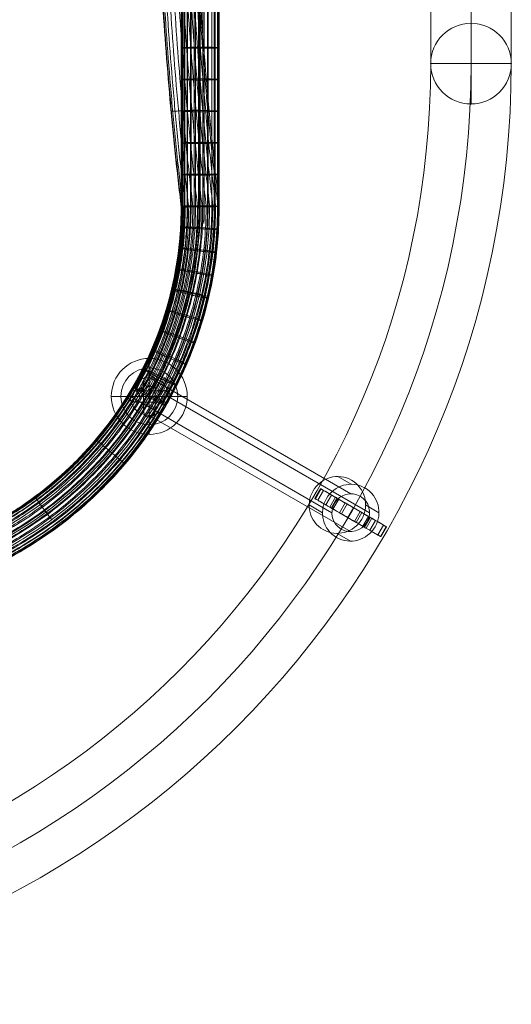
# Model space of a CAD drawing. Units: millimetres. Extents: x 0 to 15000, y -2473 to 10000.
# Drawn here: x 6956 to 7214, y -546 to -28 of the extents above; entities that cross this region are included whole.
import ezdxf

# ---------------------------------------------------------------- set-up
doc = ezdxf.new("R2010")
doc.units = ezdxf.units.MM
doc.header["$MEASUREMENT"] = 0
for name, color, linetype, lineweight in [('Level 61', 7, 'Continuous', 0), ('ropes2 - Level 25', 7, 'Continuous', 0), ('ropes2 - Level 26', 7, 'Continuous', 0), ('ropes2 - Level 27', 7, 'Continuous', 0)]:
    doc.layers.add(name, color=color, linetype=linetype, lineweight=lineweight)

# ---------------------------------------------------------------- blocks, each defined once
blk = doc.blocks.new('From Smart Solid_136')
at = {"layer": 'ropes2 - Level 27', "color": 12}
for points, weights in [([(91.45, -211.24), (158.2, -172.7), (225.04, -134.11), (320.08, -79.24), (320.08, 30.5), (320.08, 105.56), (320.08, 180.61), (320.08, 236.86), (348.21, 285.57)], [0.753086419753, 0.753086419753, 0.753086419753, 0.652191970751, 0.753086419753, 0.753086419753, 0.753086419753, 0.727425622267, 0.753086419753]), ([(91.45, -211.24), (158.2, -172.7), (225.04, -134.11), (320.08, -79.24), (320.08, 30.5), (320.08, 105.56), (320.08, 180.61), (320.08, 236.86), (348.21, 285.57)], [0.753086419753, 0.753086419753, 0.753086419753, 0.652191970751, 0.753086419753, 0.753086419753, 0.753086419753, 0.727425622267, 0.753086419753]), ([(91.76, -211.79), (158.52, -173.25), (225.36, -134.66), (320.71, -79.61), (320.71, 30.5), (320.71, 105.56), (320.71, 180.61), (320.71, 236.69), (348.75, 285.26)], [0.777777777778, 0.777777777778, 0.777777777778, 0.673575314055, 0.777777777778, 0.777777777778, 0.777777777778, 0.751275642669, 0.777777777778]), ([(91.76, -211.79), (158.52, -173.25), (225.36, -134.66), (320.71, -79.61), (320.71, 30.5), (320.71, 105.56), (320.71, 180.61), (320.71, 236.69), (348.75, 285.26)], [0.777777777778, 0.777777777778, 0.777777777778, 0.673575314055, 0.777777777778, 0.777777777778, 0.777777777778, 0.751275642669, 0.777777777778]), ([(92.33, -212.79), (159.09, -174.25), (225.93, -135.66), (321.87, -80.27), (321.87, 30.5), (321.87, 105.56), (321.87, 180.61), (321.87, 236.38), (349.75, 284.68)], [0.827160493827, 0.827160493827, 0.827160493827, 0.716342000661, 0.827160493827, 0.827160493827, 0.827160493827, 0.798975683474, 0.827160493827]), ([(92.33, -212.79), (159.09, -174.25), (225.93, -135.66), (321.87, -80.27), (321.87, 30.5), (321.87, 105.56), (321.87, 180.61), (321.87, 236.38), (349.75, 284.68)], [0.827160493827, 0.827160493827, 0.827160493827, 0.716342000661, 0.827160493827, 0.827160493827, 0.827160493827, 0.798975683474, 0.827160493827]), ([(93.06, -214.09), (159.84, -175.54), (226.68, -136.95), (323.36, -81.13), (323.36, 30.5), (323.36, 105.56), (323.36, 180.61), (323.36, 235.98), (351.04, 283.94)], [0.901234567901, 0.901234567901, 0.901234567901, 0.780492030571, 0.901234567901, 0.901234567901, 0.901234567901, 0.87052574468, 0.901234567901]), ([(93.06, -214.09), (159.84, -175.54), (226.68, -136.95), (323.36, -81.13), (323.36, 30.5), (323.36, 105.56), (323.36, 180.61), (323.36, 235.98), (351.04, 283.94)], [0.901234567901, 0.901234567901, 0.901234567901, 0.780492030571, 0.901234567901, 0.901234567901, 0.901234567901, 0.87052574468, 0.901234567901]), ([(93.87, -215.53), (160.66, -176.96), (227.5, -138.37), (325, -82.08), (325, 30.5), (325, 105.56), (325, 180.61), (325, 235.54), (352.46, 283.11)], [1, 1, 1, 0.866025403784, 1, 1, 1, 0.965925826289, 1]), ([(93.87, -215.53), (160.66, -176.96), (227.5, -138.37), (325, -82.08), (325, 30.5), (325, 105.56), (325, 180.61), (325, 235.54), (352.46, 283.11)], [1, 1, 1, 0.866025403784, 1, 1, 1, 0.965925826289, 1]), ([(94.77, -217.14), (161.58, -178.56), (228.42, -139.97), (326.85, -83.15), (326.85, 30.5), (326.85, 105.56), (326.85, 180.61), (326.85, 235.05), (354.07, 282.19)], [0.901234567901, 0.901234567901, 0.901234567901, 0.780492030571, 0.901234567901, 0.901234567901, 0.901234567901, 0.87052574468, 0.901234567901]), ([(94.77, -217.14), (161.58, -178.56), (228.42, -139.97), (326.85, -83.15), (326.85, 30.5), (326.85, 105.56), (326.85, 180.61), (326.85, 235.05), (354.07, 282.19)], [0.901234567901, 0.901234567901, 0.901234567901, 0.780492030571, 0.901234567901, 0.901234567901, 0.901234567901, 0.87052574468, 0.901234567901]), ([(95.84, -219.04), (162.68, -180.45), (229.52, -141.86), (329.03, -84.41), (329.03, 30.5), (329.03, 105.56), (329.03, 180.61), (329.03, 234.46), (355.95, 281.1)], [0.827160493827, 0.827160493827, 0.827160493827, 0.716342000661, 0.827160493827, 0.827160493827, 0.827160493827, 0.798975683474, 0.827160493827]), ([(95.84, -219.04), (162.68, -180.45), (229.52, -141.86), (329.03, -84.41), (329.03, 30.5), (329.03, 105.56), (329.03, 180.61), (329.03, 234.46), (355.95, 281.1)], [0.827160493827, 0.827160493827, 0.827160493827, 0.716342000661, 0.827160493827, 0.827160493827, 0.827160493827, 0.798975683474, 0.827160493827]), ([(97.02, -221.13), (163.87, -182.53), (230.71, -143.94), (331.43, -85.79), (331.43, 30.5), (331.43, 105.56), (331.43, 180.61), (331.43, 233.82), (358.03, 279.9)], [0.777777777778, 0.777777777778, 0.777777777778, 0.673575314055, 0.777777777778, 0.777777777778, 0.777777777778, 0.751275642669, 0.777777777778]), ([(97.02, -221.13), (163.87, -182.53), (230.71, -143.94), (331.43, -85.79), (331.43, 30.5), (331.43, 105.56), (331.43, 180.61), (331.43, 233.82), (358.03, 279.9)], [0.777777777778, 0.777777777778, 0.777777777778, 0.673575314055, 0.777777777778, 0.777777777778, 0.777777777778, 0.751275642669, 0.777777777778]), ([(98.21, -223.24), (165.09, -184.63), (231.93, -146.04), (333.85, -87.19), (333.85, 30.5), (333.85, 105.56), (333.85, 180.61), (333.85, 233.17), (360.13, 278.69)], [0.753086419753, 0.753086419753, 0.753086419753, 0.652191970751, 0.753086419753, 0.753086419753, 0.753086419753, 0.727425622267, 0.753086419753]), ([(98.21, -223.24), (165.09, -184.63), (231.93, -146.04), (333.85, -87.19), (333.85, 30.5), (333.85, 105.56), (333.85, 180.61), (333.85, 233.17), (360.13, 278.69)], [0.753086419753, 0.753086419753, 0.753086419753, 0.652191970751, 0.753086419753, 0.753086419753, 0.753086419753, 0.727425622267, 0.753086419753]), ([(99.3, -225.17), (166.19, -186.55), (233.03, -147.96), (336.07, -88.47), (336.07, 30.5), (336.07, 105.56), (336.07, 180.61), (336.07, 232.58), (362.05, 277.58)], [0.753086419753, 0.753086419753, 0.753086419753, 0.652191970751, 0.753086419753, 0.753086419753, 0.753086419753, 0.727425622267, 0.753086419753]), ([(99.3, -225.17), (166.19, -186.55), (233.03, -147.96), (336.07, -88.47), (336.07, 30.5), (336.07, 105.56), (336.07, 180.61), (336.07, 232.58), (362.05, 277.58)], [0.753086419753, 0.753086419753, 0.753086419753, 0.652191970751, 0.753086419753, 0.753086419753, 0.753086419753, 0.727425622267, 0.753086419753]), ([(100.18, -226.73), (167.09, -188.1), (233.93, -149.51), (337.86, -89.5), (337.86, 30.5), (337.86, 105.56), (337.86, 180.61), (337.86, 232.1), (363.6, 276.69)], [0.777777777778, 0.777777777778, 0.777777777778, 0.673575314055, 0.777777777778, 0.777777777778, 0.777777777778, 0.751275642669, 0.777777777778]), ([(100.18, -226.73), (167.09, -188.1), (233.93, -149.51), (337.86, -89.5), (337.86, 30.5), (337.86, 105.56), (337.86, 180.61), (337.86, 232.1), (363.6, 276.69)], [0.777777777778, 0.777777777778, 0.777777777778, 0.673575314055, 0.777777777778, 0.777777777778, 0.777777777778, 0.751275642669, 0.777777777778]), ([(100.79, -227.82), (167.71, -189.18), (234.55, -150.59), (339.1, -90.22), (339.1, 30.5), (339.1, 105.56), (339.1, 180.61), (339.1, 231.76), (364.68, 276.06)], [0.827160493827, 0.827160493827, 0.827160493827, 0.716342000661, 0.827160493827, 0.827160493827, 0.827160493827, 0.798975683474, 0.827160493827]), ([(100.79, -227.82), (167.71, -189.18), (234.55, -150.59), (339.1, -90.22), (339.1, 30.5), (339.1, 105.56), (339.1, 180.61), (339.1, 231.76), (364.68, 276.06)], [0.827160493827, 0.827160493827, 0.827160493827, 0.716342000661, 0.827160493827, 0.827160493827, 0.827160493827, 0.798975683474, 0.827160493827]), ([(101.13, -228.42), (168.06, -189.77), (234.9, -151.18), (339.79, -90.62), (339.79, 30.5), (339.79, 105.56), (339.79, 180.61), (339.79, 231.58), (365.28, 275.72)], [0.901234567901, 0.901234567901, 0.901234567901, 0.780492030571, 0.901234567901, 0.901234567901, 0.901234567901, 0.87052574468, 0.901234567901]), ([(101.13, -228.42), (168.06, -189.77), (234.9, -151.18), (339.79, -90.62), (339.79, 30.5), (339.79, 105.56), (339.79, 180.61), (339.79, 231.58), (365.28, 275.72)], [0.901234567901, 0.901234567901, 0.901234567901, 0.780492030571, 0.901234567901, 0.901234567901, 0.901234567901, 0.87052574468, 0.901234567901]), ([(101.23, -228.6), (168.16, -189.95), (235, -151.36), (340, -90.74), (340, 30.5), (340, 105.56), (340, 180.61), (340, 231.52), (365.46, 275.61)], [1, 1, 1, 0.866025403784, 1, 1, 1, 0.965925826289, 1])]:
    blk.add_rational_spline(points, weights, degree=2, knots=[0, 0, 0, 0.25, 0.25, 0.5, 0.5, 0.75, 0.75, 1, 1, 1], dxfattribs=at)
for points, weights in [([(340, 63.86), (340, 63.86), (325, 63.86)], [1, 0.5, 1]), ([(325, 63.86), (340, 63.86), (340, 63.86)], [1, 0.5, 1]), ([(334.56, -16.97), (334.56, -16.97), (319.95, -13.58)], [0.953687793901, 0.47684389695, 0.953687793901]), ([(319.95, -13.58), (334.56, -16.97), (334.56, -16.97)], [0.953687793901, 0.47684389695, 0.953687793901]), ([(290.38, -105.07), (290.38, -105.07), (278.92, -95.38)], [0.940455735015, 0.470227867508, 0.940455735015]), ([(278.92, -95.38), (290.38, -105.07), (290.38, -105.07)], [0.940455735015, 0.470227867508, 0.940455735015])]:
    blk.add_rational_spline(points, weights, degree=2, dxfattribs=at)
blk = doc.blocks.new('From Smart Solid_137')
at = {"layer": 'ropes2 - Level 27', "color": 12}
for points, weights in [([(320.07, 386.66), (292.79, 157.42), (320, -71.23)], [1, 0.992991695426, 1]), ([(320.27, 386.63), (292.99, 157.42), (320.21, -71.21)], [0.901234567901, 0.894918441556, 0.901234567901]), ([(320.27, 386.63), (292.99, 157.42), (320.21, -71.21)], [0.901234567901, 0.894918441556, 0.901234567901]), ([(320.96, 386.55), (293.69, 157.42), (320.9, -71.17)], [0.827160493827, 0.821363501154, 0.827160493827]), ([(320.96, 386.55), (293.69, 157.42), (320.9, -71.17)], [0.827160493827, 0.821363501154, 0.827160493827]), ([(322.2, 386.4), (294.95, 157.42), (322.14, -71.1)], [0.777777777778, 0.77232687422, 0.777777777778]), ([(322.2, 386.4), (294.95, 157.42), (322.14, -71.1)], [0.777777777778, 0.77232687422, 0.777777777778]), ([(323.98, 386.19), (296.75, 157.42), (323.94, -70.99)], [0.753086419753, 0.747808560753, 0.753086419753]), ([(323.98, 386.19), (296.75, 157.42), (323.94, -70.99)], [0.753086419753, 0.747808560753, 0.753086419753]), ([(326.18, 385.93), (298.98, 157.42), (326.15, -70.86)], [0.753086419753, 0.747808560753, 0.753086419753]), ([(326.18, 385.93), (298.98, 157.42), (326.15, -70.86)], [0.753086419753, 0.747808560753, 0.753086419753]), ([(328.58, 385.64), (301.42, 157.42), (328.57, -70.72)], [0.777777777778, 0.77232687422, 0.777777777778]), ([(328.58, 385.64), (301.42, 157.42), (328.57, -70.72)], [0.777777777778, 0.77232687422, 0.777777777778]), ([(330.96, 385.36), (303.84, 157.42), (330.97, -70.58)], [0.827160493827, 0.821363501154, 0.827160493827]), ([(330.96, 385.36), (303.84, 157.42), (330.97, -70.58)], [0.827160493827, 0.821363501154, 0.827160493827]), ([(333.13, 385.1), (306.03, 157.42), (333.15, -70.45)], [0.901234567901, 0.894918441556, 0.901234567901]), ([(333.13, 385.1), (306.03, 157.42), (333.15, -70.45)], [0.901234567901, 0.894918441556, 0.901234567901]), ([(334.97, 384.88), (307.89, 157.42), (335, -70.34)], [1, 0.992991695426, 1]), ([(334.97, 384.88), (307.89, 157.42), (335, -70.34)], [1, 0.992991695426, 1]), ([(336.6, 384.69), (309.55, 157.42), (336.64, -70.24)], [0.901234567901, 0.894918441556, 0.901234567901]), ([(336.6, 384.69), (309.55, 157.42), (336.64, -70.24)], [0.901234567901, 0.894918441556, 0.901234567901]), ([(338.08, 384.51), (311.05, 157.42), (338.13, -70.15)], [0.827160493827, 0.821363501154, 0.827160493827]), ([(338.08, 384.51), (311.05, 157.42), (338.13, -70.15)], [0.827160493827, 0.821363501154, 0.827160493827]), ([(339.22, 384.38), (312.21, 157.42), (339.29, -70.08)], [0.777777777778, 0.77232687422, 0.777777777778]), ([(339.22, 384.38), (312.21, 157.42), (339.29, -70.08)], [0.777777777778, 0.77232687422, 0.777777777778]), ([(339.85, 384.3), (312.85, 157.42), (339.92, -70.05)], [0.753086419753, 0.747808560753, 0.753086419753]), ([(339.85, 384.3), (312.85, 157.42), (339.92, -70.05)], [0.753086419753, 0.747808560753, 0.753086419753]), ([(314.66, -20.66), (314.66, -20.66), (329.68, -19.97)], [0.998615643541, 0.49930782177, 0.998615643541]), ([(329.68, -19.97), (314.66, -20.66), (314.66, -20.66)], [0.998615643541, 0.49930782177, 0.998615643541]), ([(320, -71.23), (320, -71.23), (335, -70.34)], [1, 0.5, 1]), ([(335, -70.34), (320, -71.23), (320, -71.23)], [1, 0.5, 1]), ([(315.08, -113.96), (315.08, -113.96), (329.69, -116.79)], [0.953687793901, 0.47684389695, 0.953687793901]), ([(329.69, -116.79), (315.08, -113.96), (315.08, -113.96)], [0.953687793901, 0.47684389695, 0.953687793901]), ([(299.91, -155.87), (299.91, -155.87), (313.32, -162.29)], [0.933839705573, 0.466919852786, 0.933839705573]), ([(313.32, -162.29), (299.91, -155.87), (299.91, -155.87)], [0.933839705573, 0.466919852786, 0.933839705573]), ([(275.11, -193.36), (275.11, -193.36), (286.56, -202.94)], [0.940455735015, 0.470227867508, 0.940455735015]), ([(286.56, -202.94), (275.11, -193.36), (275.11, -193.36)], [0.940455735015, 0.470227867508, 0.940455735015]), ([(242.9, -223.46), (242.9, -223.46), (251.81, -235.51)], [0.973535882229, 0.486767941115, 0.973535882229]), ([(251.81, -235.51), (242.9, -223.46), (242.9, -223.46)], [0.973535882229, 0.486767941115, 0.973535882229])]:
    blk.add_rational_spline(points, weights, degree=2, dxfattribs=at)
for points, weights in [([(320, -71.23), (320, -180.33), (225, -235.18), (158.16, -273.77), (91.41, -312.31)], [1, 0.866025403784, 1, 1, 1]), ([(320.21, -71.21), (320.21, -180.45), (225.1, -235.36), (158.26, -273.95), (91.51, -312.48)], [0.901234567901, 0.780492030571, 0.901234567901, 0.901234567901, 0.901234567901]), ([(320.21, -71.21), (320.21, -180.45), (225.1, -235.36), (158.26, -273.95), (91.51, -312.48)], [0.901234567901, 0.780492030571, 0.901234567901, 0.901234567901, 0.901234567901]), ([(320.9, -71.17), (320.9, -180.85), (225.45, -235.95), (158.61, -274.54), (91.85, -313.09)], [0.827160493827, 0.716342000661, 0.827160493827, 0.827160493827, 0.827160493827]), ([(320.9, -71.17), (320.9, -180.85), (225.45, -235.95), (158.61, -274.54), (91.85, -313.09)], [0.827160493827, 0.716342000661, 0.827160493827, 0.827160493827, 0.827160493827]), ([(322.14, -71.1), (322.14, -181.57), (226.07, -237.03), (159.23, -275.62), (92.46, -314.17)], [0.777777777778, 0.673575314055, 0.777777777778, 0.777777777778, 0.777777777778]), ([(322.14, -71.1), (322.14, -181.57), (226.07, -237.03), (159.23, -275.62), (92.46, -314.17)], [0.777777777778, 0.673575314055, 0.777777777778, 0.777777777778, 0.777777777778]), ([(323.94, -70.99), (323.94, -182.6), (226.97, -238.59), (160.13, -277.18), (93.34, -315.73)], [0.753086419753, 0.652191970751, 0.753086419753, 0.753086419753, 0.753086419753]), ([(323.94, -70.99), (323.94, -182.6), (226.97, -238.59), (160.13, -277.18), (93.34, -315.73)], [0.753086419753, 0.652191970751, 0.753086419753, 0.753086419753, 0.753086419753]), ([(326.15, -70.86), (326.15, -183.88), (228.07, -240.5), (161.23, -279.09), (94.43, -317.66)], [0.753086419753, 0.652191970751, 0.753086419753, 0.753086419753, 0.753086419753]), ([(326.15, -70.86), (326.15, -183.88), (228.07, -240.5), (161.23, -279.09), (94.43, -317.66)], [0.753086419753, 0.652191970751, 0.753086419753, 0.753086419753, 0.753086419753]), ([(328.57, -70.72), (328.57, -185.28), (229.29, -242.6), (162.45, -281.19), (95.62, -319.77)], [0.777777777778, 0.673575314055, 0.777777777778, 0.777777777778, 0.777777777778]), ([(328.57, -70.72), (328.57, -185.28), (229.29, -242.6), (162.45, -281.19), (95.62, -319.77)], [0.777777777778, 0.673575314055, 0.777777777778, 0.777777777778, 0.777777777778]), ([(330.97, -70.58), (330.97, -186.66), (230.49, -244.68), (163.65, -283.27), (96.8, -321.86)], [0.827160493827, 0.716342000661, 0.827160493827, 0.827160493827, 0.827160493827]), ([(330.97, -70.58), (330.97, -186.66), (230.49, -244.68), (163.65, -283.27), (96.8, -321.86)], [0.827160493827, 0.716342000661, 0.827160493827, 0.827160493827, 0.827160493827]), ([(333.15, -70.45), (333.15, -187.92), (231.58, -246.57), (164.74, -285.16), (97.87, -323.76)], [0.901234567901, 0.780492030571, 0.901234567901, 0.901234567901, 0.901234567901]), ([(333.15, -70.45), (333.15, -187.92), (231.58, -246.57), (164.74, -285.16), (97.87, -323.76)], [0.901234567901, 0.780492030571, 0.901234567901, 0.901234567901, 0.901234567901]), ([(335, -70.34), (335, -188.99), (232.5, -248.17), (165.66, -286.76), (98.77, -325.38)], [1, 0.866025403784, 1, 1, 1]), ([(335, -70.34), (335, -188.99), (232.5, -248.17), (165.66, -286.76), (98.77, -325.38)], [1, 0.866025403784, 1, 1, 1]), ([(336.64, -70.24), (336.64, -189.94), (233.32, -249.59), (166.48, -288.18), (99.58, -326.81)], [0.901234567901, 0.780492030571, 0.901234567901, 0.901234567901, 0.901234567901]), ([(336.64, -70.24), (336.64, -189.94), (233.32, -249.59), (166.48, -288.18), (99.58, -326.81)], [0.901234567901, 0.780492030571, 0.901234567901, 0.901234567901, 0.901234567901]), ([(338.13, -70.15), (338.13, -190.8), (234.07, -250.88), (167.23, -289.47), (100.31, -328.11)], [0.827160493827, 0.716342000661, 0.827160493827, 0.827160493827, 0.827160493827]), ([(338.13, -70.15), (338.13, -190.8), (234.07, -250.88), (167.23, -289.47), (100.31, -328.11)], [0.827160493827, 0.716342000661, 0.827160493827, 0.827160493827, 0.827160493827]), ([(339.29, -70.08), (339.29, -191.46), (234.64, -251.88), (167.8, -290.47), (100.88, -329.11)], [0.777777777778, 0.673575314055, 0.777777777778, 0.777777777778, 0.777777777778]), ([(339.29, -70.08), (339.29, -191.46), (234.64, -251.88), (167.8, -290.47), (100.88, -329.11)], [0.777777777778, 0.673575314055, 0.777777777778, 0.777777777778, 0.777777777778]), ([(339.92, -70.05), (339.92, -191.83), (234.96, -252.43), (168.12, -291.02), (101.19, -329.66)], [0.753086419753, 0.652191970751, 0.753086419753, 0.753086419753, 0.753086419753]), ([(339.92, -70.05), (339.92, -191.83), (234.96, -252.43), (168.12, -291.02), (101.19, -329.66)], [0.753086419753, 0.652191970751, 0.753086419753, 0.753086419753, 0.753086419753])]:
    blk.add_rational_spline(points, weights, degree=2, knots=[0, 0, 0, 0.5, 0.5, 1, 1, 1], dxfattribs=at)
blk = doc.blocks.new('From Smart Solid_138')
at = {"layer": 'ropes2 - Level 27', "color": 12}
for p, q in [((320, 74.34), (320, -75.77)), ((330, 74.34), (330, -75.77)), ((330, 74.34), (330, -75.77)), ((340, 74.34), (340, -75.77)), ((340, -75.77), (320, -75.77))]:
    blk.add_line(p, q, dxfattribs=at)
at = {"layer": 'ropes2 - Level 27', "color": 12, "extrusion": (0, 0, -1)}
for radius in [190, 200, 200, 210]:
    blk.add_arc((-130, -75.77), radius, 180, 240, dxfattribs=at)
blk = doc.blocks.new('From Smart Solid_139')
at = {"layer": 'ropes2 - Level 26', "color": 253, "lineweight": 0}
for p, q in [((0, -11), (0, 11)), ((0, -11), (0, 11)), ((-3, -8), (-3, 8)), ((-3, -8), (-3, 8)), ((3, -8), (3, 8)), ((3, -8), (3, 8)), ((3, 0), (-3, 0)), ((3, 0), (-3, 0)), ((0, -5), (0, 5)), ((0, -5), (0, 5))]:
    blk.add_line(p, q, dxfattribs=at)
at = {"layer": 'ropes2 - Level 26', "color": 253, "lineweight": 0, "extrusion": (0, 0, -1)}
blk.add_arc((0, 8), 3, 0, 360, dxfattribs=at)
blk.add_arc((0, 8), 3, 0, 360, dxfattribs=at)
blk.add_arc((0, 8), 3, 0, 360, dxfattribs=at)
at = {"layer": 'ropes2 - Level 26', "color": 253, "lineweight": 0}
blk.add_arc((0, -8), 3, 0, 360, dxfattribs=at)
blk.add_arc((0, -8), 3, 0, 360, dxfattribs=at)
blk.add_arc((0, -8), 3, 0, 360, dxfattribs=at)
for p in [(0, 11), (-3, 8), (3, 8), (0, 5), (0, -5), (-3, -8), (3, -8), (0, -11)]:
    blk.add_point(p, dxfattribs=at)
blk = doc.blocks.new('From Smart Solid_140')
at = {"layer": 'ropes2 - Level 26', "color": 253, "lineweight": 0}
for p, q in [((11, 0), (-11, 0)), ((11, 0), (-11, 0)), ((8, 3), (-8, 3)), ((8, 3), (-8, 3)), ((5, 0), (-5, 0)), ((5, 0), (-5, 0)), ((0, 3), (0, -3)), ((0, 3), (0, -3)), ((8, -3), (-8, -3)), ((8, -3), (-8, -3))]:
    blk.add_line(p, q, dxfattribs=at)
at = {"layer": 'ropes2 - Level 26', "color": 253, "lineweight": 0, "extrusion": (0, 0, -1)}
blk.add_arc((8, 0), 3, 0, 360, dxfattribs=at)
blk.add_arc((8, 0), 3, 0, 360, dxfattribs=at)
blk.add_arc((8, 0), 3, 0, 360, dxfattribs=at)
at = {"layer": 'ropes2 - Level 26', "color": 253, "lineweight": 0}
blk.add_arc((8, 0), 3, 0, 360, dxfattribs=at)
blk.add_arc((8, 0), 3, 0, 360, dxfattribs=at)
blk.add_arc((8, 0), 3, 0, 360, dxfattribs=at)
for p in [(-11, 0), (-8, 3), (-5, 0), (5, 0), (8, 3), (11, 0), (-8, -3), (8, -3)]:
    blk.add_point(p, dxfattribs=at)
blk = doc.blocks.new('From Smart Solid_145')
at = {"layer": 'ropes2 - Level 27', "color": 12}
for p, q in [((320.12, -31.05), (320.12, -181.16)), ((334.1, -31.32), (334.1, -181.43))]:
    blk.add_line(p, q, dxfattribs=at)
at = {"layer": 'ropes2 - Level 27', "color": 12, "extrusion": (0, 0, -1)}
for centre, major_axis, ratio, start_param, end_param in [((130.09, -181.14), (94.74, -164.72), 0.999995, 5.234439, 5.758038), ((330.06, -181.18), (-10, -0.01), 0.028784, 4.29644, 6.390835), ((330.06, -181.18), (-10, -0.01), 0.028784, 0.10765, 4.29644), ((129.61, -181.44), (101.98, -177.25), 0.999999, 5.234438, 5.758036), ((303.26, -281.18), (-8.67, 4.99), 0.049896, 4.275357, 6.369752), ((303.26, -281.18), (-8.67, 4.99), 0.049896, 0.086567, 4.275357)]:
    blk.add_ellipse(centre, major_axis=major_axis, ratio=ratio, start_param=start_param, end_param=end_param, dxfattribs=at)
at = {"layer": 'ropes2 - Level 27', "color": 12}
for points in [[(321.45, -30.93), (321.45, -105.99), (321.45, -181.04)], [(324.88, -30.83), (324.88, -105.88), (324.88, -180.94)], [(329.7, -30.78), (329.7, -105.83), (329.7, -180.89)], [(334.21, -30.8), (334.21, -105.85), (334.21, -180.91)], [(337.47, -30.86), (337.47, -105.92), (337.47, -180.97)], [(339.69, -30.97), (339.69, -106.03), (339.69, -181.08)], [(320.1, -31.11), (320.1, -106.16), (320.1, -181.22)], [(320.56, -31.17), (320.56, -106.22), (320.56, -181.28)], [(321.58, -31.23), (321.58, -106.29), (321.58, -181.34)], [(323.17, -31.28), (323.17, -106.34), (323.17, -181.39)], [(325.24, -31.32), (325.24, -106.38), (325.24, -181.44)], [(327.57, -31.35), (327.57, -106.4), (327.57, -181.46)], [(329.95, -31.35), (329.95, -106.41), (329.95, -181.46)], [(332.17, -31.34), (332.17, -106.4), (332.17, -181.45)], [(337.52, -31.25), (337.52, -106.3), (337.52, -181.36)], [(339.78, -31.12), (339.78, -106.17), (339.78, -181.23)]]:
    blk.add_open_spline(points, degree=2, dxfattribs=at)
for points, weights in [([(334.1, -98.04), (318.26, -98.26), (320.12, -97.76)], [1, 0.5, 1]), ([(334.1, -114.72), (318.26, -114.94), (320.12, -114.44)], [1, 0.5, 1]), ([(334.1, -131.4), (318.26, -131.62), (320.12, -131.12)], [1, 0.5, 1]), ([(334.1, -148.08), (318.26, -148.3), (320.12, -147.8)], [1, 0.5, 1]), ([(334.1, -164.75), (318.26, -164.98), (320.12, -164.48)], [1, 0.5, 1]), ([(320.1, -181.22), (320.1, -232.16), (294.63, -276.27)], [0.901234567901, 0.87052574468, 0.901234567901]), ([(320.56, -181.28), (320.56, -232.37), (295.01, -276.62)], [0.827160493827, 0.798975683474, 0.827160493827]), ([(321.45, -181.04), (321.45, -232.26), (295.83, -276.62)], [0.827160493827, 0.798975683474, 0.827160493827]), ([(324.88, -180.94), (324.88, -233.03), (298.83, -278.14)], [0.753086419753, 0.727425622267, 0.753086419753]), ([(329.7, -180.89), (329.7, -234.25), (303.02, -280.46)], [0.777777777778, 0.751275642669, 0.777777777778]), ([(334.21, -180.91), (334.21, -235.49), (306.92, -282.75)], [0.901234567901, 0.87052574468, 0.901234567901]), ([(337.47, -180.97), (337.47, -236.45), (309.73, -284.5)], [0.901234567901, 0.87052574468, 0.901234567901]), ([(339.69, -181.08), (339.69, -237.21), (311.63, -285.83)], [0.777777777778, 0.751275642669, 0.777777777778]), ([(339.78, -181.23), (339.79, -237.45), (311.68, -286.14)], [0.753086419753, 0.727425622267, 0.753086419753]), ([(321.58, -181.34), (321.58, -232.74), (295.88, -277.24)], [0.777777777778, 0.751275642669, 0.777777777778]), ([(323.17, -181.39), (323.17, -233.24), (297.25, -278.14)], [0.753086419753, 0.727425622267, 0.753086419753]), ([(325.24, -181.44), (325.23, -233.85), (299.02, -279.25)], [0.753086419753, 0.727425622267, 0.753086419753]), ([(327.57, -181.46), (327.57, -234.51), (301.05, -280.46)], [0.777777777778, 0.751275642669, 0.777777777778]), ([(329.95, -181.46), (329.95, -235.16), (303.11, -281.66)], [0.827160493827, 0.798975683474, 0.827160493827]), ([(337.52, -181.36), (337.52, -237.03), (309.69, -285.25)], [0.827160493827, 0.798975683474, 0.827160493827]), ([(332.17, -181.45), (332.17, -185.87), (331.98, -190.28)], [0.901234567901, 0.898656876072, 0.896511926006]), ([(333.76, -193.23), (317.94, -192.56), (319.8, -192.12)], [0.993269299021, 0.49663464951, 0.993269299021]), ([(332.73, -205.06), (316.99, -203.49), (318.84, -203.11)], [0.988221273286, 0.494110636643, 0.988221273286]), ([(331.01, -216.85), (315.4, -214.4), (317.24, -214.07)], [0.984855922795, 0.492427961398, 0.984855922795]), ([(328.6, -228.56), (313.16, -225.22), (315, -224.95)], [0.98317324755, 0.491586623775, 0.98317324755]), ([(325.5, -240.11), (310.3, -235.9), (312.12, -235.69)], [0.98317324755, 0.491586623775, 0.98317324755]), ([(321.74, -251.46), (306.82, -246.39), (308.62, -246.23)], [0.984855922795, 0.492427961398, 0.984855922795]), ([(317.33, -262.54), (302.75, -256.63), (304.52, -256.52)], [0.988221273285, 0.494110636642, 0.988221273285]), ([(312.31, -273.29), (298.1, -266.57), (299.86, -266.52)], [0.99326929902, 0.49663464951, 0.99326929902]), ([(311.3, -271.03), (308.35, -276.99), (305.03, -282.75)], [0.894458150349, 0.897356656261, 0.901234567901])]:
    blk.add_rational_spline(points, weights, degree=2, dxfattribs=at)
for points, weights in [([(320.12, -97.76), (321.98, -97.27), (335.96, -97.54), (349.94, -97.81), (334.1, -98.04)], [1, 0.5, 1, 0.5, 1]), ([(320.12, -114.44), (321.98, -113.95), (335.96, -114.22), (349.94, -114.49), (334.1, -114.72)], [1, 0.5, 1, 0.5, 1]), ([(320.12, -131.12), (321.98, -130.62), (335.96, -130.9), (349.94, -131.17), (334.1, -131.4)], [1, 0.5, 1, 0.5, 1]), ([(320.12, -147.8), (321.98, -147.3), (335.96, -147.58), (349.94, -147.85), (334.1, -148.08)], [1, 0.5, 1, 0.5, 1]), ([(320.12, -164.48), (321.98, -163.98), (335.96, -164.26), (349.94, -164.53), (334.1, -164.75)], [1, 0.5, 1, 0.5, 1]), ([(319.8, -192.12), (321.66, -191.68), (335.62, -192.79), (349.58, -193.9), (333.76, -193.23)], [0.993269299021, 0.49663464951, 0.993269299021, 0.49663464951, 0.993269299021]), ([(318.84, -203.11), (320.7, -202.73), (334.58, -204.67), (348.47, -206.62), (332.73, -205.06)], [0.988221273285, 0.494110636643, 0.988221273285, 0.494110636643, 0.988221273285]), ([(317.24, -214.07), (319.09, -213.75), (332.85, -216.53), (346.62, -219.31), (331.01, -216.85)], [0.984855922795, 0.492427961398, 0.984855922795, 0.492427961398, 0.984855922795]), ([(315, -224.95), (316.83, -224.68), (330.43, -228.29), (344.03, -231.9), (328.6, -228.56)], [0.98317324755, 0.491586623775, 0.98317324755, 0.491586623775, 0.98317324755]), ([(312.12, -235.69), (313.94, -235.48), (327.32, -239.9), (340.7, -244.33), (325.5, -240.11)], [0.98317324755, 0.491586623775, 0.98317324755, 0.491586623775, 0.98317324755]), ([(308.62, -246.23), (310.42, -246.07), (323.54, -251.3), (336.65, -256.53), (321.74, -251.46)], [0.984855922795, 0.492427961398, 0.984855922795, 0.492427961398, 0.984855922795]), ([(304.52, -256.52), (306.3, -256.42), (319.11, -262.43), (331.92, -268.45), (317.33, -262.54)], [0.988221273285, 0.494110636643, 0.988221273285, 0.494110636643, 0.988221273285]), ([(299.86, -266.52), (301.61, -266.47), (314.06, -273.24), (326.51, -280.02), (312.31, -273.29)], [0.993269299021, 0.49663464951, 0.993269299021, 0.49663464951, 0.993269299021])]:
    blk.add_rational_spline(points, weights, degree=2, knots=[0, 0, 0, 0.5, 0.5, 1, 1, 1], dxfattribs=at)
blk = doc.blocks.new('From Smart Solid_149')
at = {"layer": 'ropes2 - Level 26', "color": 253, "lineweight": 0}
for p, q in [((-3.34, 16.98), (3.68, 12.92)), ((-18.36, 2.03), (-11.34, -2.03)), ((11.34, 2.03), (18.36, -2.03)), ((-3.68, -12.92), (3.34, -16.98))]:
    blk.add_line(p, q, dxfattribs=at)
blk.add_ellipse((-3.51, 2.03), major_axis=(7.5, 12.99), ratio=0.98678, dxfattribs=at)
at = {"layer": 'ropes2 - Level 26', "color": 253, "lineweight": 0, "extrusion": (0, 0, -1)}
blk.add_ellipse((3.51, -2.03), major_axis=(-7.5, -12.99), ratio=0.98678, dxfattribs=at)
blk = doc.blocks.new('From Smart Solid_154')
at = {"layer": 'ropes2 - Level 25', "color": 32, "lineweight": 0}
for p, q in [((-18.82, 7.4), (-15.82, 12.6)), ((-18.61, 7.28), (-15.61, 12.47)), ((-17.3, 6.53), (-14.3, 11.72)), ((-14.3, 11.72), (-15.61, 12.47)), ((-17.3, 6.53), (-18.61, 7.28)), ((-13.03, 4.06), (-10.03, 9.25)), ((-11.04, 2.91), (-8.04, 8.11)), ((-10.25, 2.45), (-7.25, 7.65)), ((-9.34, 1.93), (-6.34, 7.12)), ((-6.34, 7.12), (-1.91, 4.57)), ((-9.34, 1.93), (-4.91, -0.63)), ((-5.92, -0.04), (-2.92, 5.15)), ((-4.91, -0.63), (-1.91, 4.57)), ((5.92, 0.05), (-2.92, 5.15)), ((-1.5, -2.6), (1.5, 2.6)), ((-1.5, -2.6), (1.5, 2.59)), ((1.92, -4.57), (4.92, 0.62)), ((2.92, -5.15), (5.92, 0.05)), ((2.92, -5.15), (5.92, 0.05)), ((4.92, 0.62), (9.34, -1.93)), ((2.92, -5.15), (-5.92, -0.04)), ((1.92, -4.57), (6.34, -7.12)), ((6.34, -7.12), (9.34, -1.93)), ((7.25, -7.65), (10.25, -2.45)), ((8.04, -8.1), (11.04, -2.9)), ((10.02, -9.25), (13.02, -4.05)), ((14.3, -11.72), (17.3, -6.52)), ((15.6, -12.47), (18.6, -7.28)), ((15.82, -12.6), (18.82, -7.4)), ((18.6, -7.28), (17.3, -6.52)), ((15.6, -12.47), (14.3, -11.72))]:
    blk.add_line(p, q, dxfattribs=at)
for centre, major_axis, start_param, end_param in [((1.5, 2.6), (-17.32, 10), 6.125718, 9.583831), ((-10.02, 9.25), (4.33, -2.5), 1.094331, 2.984126), ((-1.5, -2.6), (-17.32, 10), 6.125718, 9.583831), ((-13.02, 4.06), (4.33, -2.5), 1.094331, 2.984126), ((-2.92, 5.15), (4.33, -2.5), 1.571115, 3.803717), ((-5.92, -0.05), (4.33, -2.5), 1.571115, 3.803717), ((1.5, 2.6), (-4.33, 2.5), 0.662124, 2.480038), ((5.92, 0.05), (-4.33, 2.5), 2.480038, 4.712707), ((-1.5, -2.6), (-4.33, 2.5), 0.662124, 2.480038), ((2.92, -5.15), (-4.33, 2.5), 2.480038, 4.712707), ((13.02, -4.05), (4.33, -2.5), 0.157925, 2.047721), ((10.02, -9.25), (4.33, -2.5), 0.157925, 2.047721)]:
    blk.add_ellipse(centre, major_axis=major_axis, ratio=0.000133, start_param=start_param, end_param=end_param, dxfattribs=at)
at = {"layer": 'ropes2 - Level 25', "color": 32, "lineweight": 0, "extrusion": (0, 0, -1)}
for centre in [(1.5, 2.61), (-1.5, -2.59)]:
    blk.add_ellipse(centre, major_axis=(-20.78, 12), ratio=0.000133, start_param=4.235464, end_param=5.188855, dxfattribs=at)
blk = doc.blocks.new('From Smart Solid_161')
at = {"layer": 'ropes2 - Level 25', "color": 32, "lineweight": 0, "extrusion": (0, 0, -1)}
blk.add_arc((0, 0), 21.2, 0, 360, dxfattribs=at)
at = {"layer": 'ropes2 - Level 25', "color": 32, "lineweight": 0}
blk.add_arc((0, 0), 21.2, 0, 360, dxfattribs=at)
for p in [(0, 21.2), (-21.2, 0), (21.2, 0), (0, -21.2)]:
    blk.add_point(p, dxfattribs=at)
blk = doc.blocks.new('From Smart Solid_163')
at = {"layer": 'ropes2 - Level 25', "color": 32, "lineweight": 0}
for p, q in [((21.2, 170.53), (-21.2, 170.53)), ((-21.2, 170.53), (-21.2, -170.53)), ((0, 170.53), (0, -170.53)), ((0, 170.53), (0, -170.53)), ((21.2, 170.53), (21.2, -170.53)), ((21.2, -170.53), (-21.2, -170.53))]:
    blk.add_line(p, q, dxfattribs=at)
blk = doc.blocks.new('From Smart Solid_164')
at = {"layer": 'ropes2 - Level 25', "color": 32, "lineweight": 0}
for p, q in [((451.3, 246.85), (493.7, 246.85)), ((493.7, 246.85), (451.3, 246.85))]:
    blk.add_line(p, q, dxfattribs=at)
at = {"layer": 'ropes2 - Level 25', "color": 32, "lineweight": 0, "extrusion": (0, 0, -1)}
for radius in [493.7, 472.5, 472.5, 451.3]:
    blk.add_arc((0, 246.85), radius, 180, 0, dxfattribs=at)
blk = doc.blocks.new('From Smart Solid_167')
at = {"layer": 'ropes2 - Level 25', "color": 32, "lineweight": 0}
for p, q in [((21.2, 110.6), (-21.2, 110.6)), ((-21.2, 110.6), (-21.2, -89.4)), ((0, 110.6), (0, -110.6)), ((0, 110.6), (0, -68.2)), ((21.2, 110.6), (21.2, -89.4))]:
    blk.add_line(p, q, dxfattribs=at)
at = {"layer": 'ropes2 - Level 25', "color": 32, "lineweight": 0, "extrusion": (0, 0, -1)}
blk.add_arc((0, -89.4), 21.2, 0, 360, dxfattribs=at)
blk = doc.blocks.new('From Smart Solid_168')
at = {"layer": 'ropes2 - Level 25', "color": 32, "lineweight": 0, "extrusion": (0, 0, -1)}
blk.add_arc((0, 0), 21.2, 0, 360, dxfattribs=at)
at = {"layer": 'ropes2 - Level 25', "color": 32, "lineweight": 0}
blk.add_arc((0, 0), 21.2, 0, 360, dxfattribs=at)
for p in [(0, 21.2), (-21.2, 0), (21.2, 0), (0, -21.2)]:
    blk.add_point(p, dxfattribs=at)
blk = doc.blocks.new('From Smart Solid_172')
at = {"layer": 'ropes2 - Level 26', "color": 253, "lineweight": 0, "extrusion": (0, 0, -1)}
blk.add_arc((0, 0), 15, 0, 360, dxfattribs=at)
at = {"layer": 'ropes2 - Level 26', "color": 253, "lineweight": 0}
blk.add_arc((0, 0), 15, 0, 360, dxfattribs=at)
for p in [(0, 15), (-15, 0), (15, 0), (0, -15)]:
    blk.add_point(p, dxfattribs=at)
blk = doc.blocks.new('From Smart Solid_175')
at = {"layer": 'ropes2 - Level 27', "color": 12}
for p, q in [((-52.95, 40.58), (-52.95, 40.58)), ((-52.89, 40.58), (53.16, -20.65)), ((-62.95, 30.64), (43.15, -30.61)), ((-62.95, 30.58), (-62.95, 30.58)), ((-42.95, 30.58), (-42.95, 30.58)), ((-42.95, 30.52), (62.95, -30.61)), ((-53, 20.58), (52.93, -40.58)), ((-52.95, 20.58), (-52.95, 20.58))]:
    blk.add_line(p, q, dxfattribs=at)
blk.add_arc((-52.95, 30.58), 10, 0, 360, dxfattribs=at)
blk.add_arc((-52.95, 30.58), 10, 0, 360, dxfattribs=at)
blk.add_ellipse((53.05, -30.61), major_axis=(5, 8.66), ratio=0.98678, dxfattribs=at)
blk = doc.blocks.new('From Smart Solid_187')
at = {"layer": 'ropes2 - Level 26', "color": 7, "linetype": 'Continuous', "lineweight": 13}
for p, q in [((0, -20), (0, 20)), ((-20, 0), (20, 0)), ((20, 0), (-20, 0))]:
    blk.add_line(p, q, dxfattribs=at)
at = {"layer": 'ropes2 - Level 26', "color": 7, "linetype": 'Continuous', "lineweight": 13, "extrusion": (0, 0, -1)}
blk.add_arc((0, 0), 20, 360, 180, dxfattribs=at)
at = {"layer": 'ropes2 - Level 26', "color": 7, "linetype": 'Continuous', "lineweight": 13}
blk.add_arc((0, 0), 20, 180, 0, dxfattribs=at)
blk = doc.blocks.new('From Smart Solid_191')
at = {"layer": 'ropes2 - Level 26', "color": 7, "linetype": 'Continuous', "lineweight": 13}
for p, q in [((0, -20), (0, 20)), ((-20, 0), (20, 0)), ((20, 0), (-20, 0))]:
    blk.add_line(p, q, dxfattribs=at)
at = {"layer": 'ropes2 - Level 26', "color": 7, "linetype": 'Continuous', "lineweight": 13, "extrusion": (0, 0, -1)}
blk.add_arc((0, 0), 20, 360, 180, dxfattribs=at)
at = {"layer": 'ropes2 - Level 26', "color": 7, "linetype": 'Continuous', "lineweight": 13}
blk.add_arc((0, 0), 20, 180, 0, dxfattribs=at)
blk = doc.blocks.new('From Smart Solid_196')
at = {"layer": 'ropes2 - Level 26', "color": 7, "linetype": 'Continuous', "lineweight": 13}
for p, q in [((0, -20), (0, 20)), ((-20, 0), (20, 0)), ((20, 0), (-20, 0))]:
    blk.add_line(p, q, dxfattribs=at)
at = {"layer": 'ropes2 - Level 26', "color": 7, "linetype": 'Continuous', "lineweight": 13, "extrusion": (0, 0, -1)}
blk.add_arc((0, 0), 20, 360, 180, dxfattribs=at)
at = {"layer": 'ropes2 - Level 26', "color": 7, "linetype": 'Continuous', "lineweight": 13}
blk.add_arc((0, 0), 20, 180, 0, dxfattribs=at)
blk = doc.blocks.new('From Smart Solid_200')
at = {"layer": 'ropes2 - Level 26', "color": 7, "linetype": 'Continuous', "lineweight": 13}
for p, q in [((0, -20), (0, 20)), ((-20, 0), (20, 0)), ((20, 0), (-20, 0))]:
    blk.add_line(p, q, dxfattribs=at)
at = {"layer": 'ropes2 - Level 26', "color": 7, "linetype": 'Continuous', "lineweight": 13, "extrusion": (0, 0, -1)}
blk.add_arc((0, 0), 20, 360, 180, dxfattribs=at)
at = {"layer": 'ropes2 - Level 26', "color": 7, "linetype": 'Continuous', "lineweight": 13}
blk.add_arc((0, 0), 20, 180, 0, dxfattribs=at)
blk = doc.blocks.new('ropes2')
at = {"layer": 'ropes2 - Level 25', "color": 32, "lineweight": 0}
for name, p in [('From Smart Solid_163', (7193.01, 119.42)), ('From Smart Solid_167', (7193.01, 38.3)), ('From Smart Solid_161', (7193.01, -51.1)), ('From Smart Solid_168', (7193.01, -51.1)), ('From Smart Solid_164', (6720.51, -297.95)), ('From Smart Solid_154', (7129.71, -287.35))]:
    blk.add_blockref(name, p, dxfattribs=at)
at = {"layer": 'ropes2 - Level 26', "color": 7, "linetype": 'Continuous', "lineweight": 13}
for name in ['From Smart Solid_187', 'From Smart Solid_191', 'From Smart Solid_196', 'From Smart Solid_200']:
    blk.add_blockref(name, (7023.72, -226.16), dxfattribs=at)
at = {"layer": 'ropes2 - Level 26', "color": 253, "lineweight": 0}
for name, p in [('From Smart Solid_172', (7023.72, -226.16)), ('From Smart Solid_139', (7023.72, -226.16)), ('From Smart Solid_140', (7023.72, -226.16)), ('From Smart Solid_149', (7126.2, -285.32))]:
    blk.add_blockref(name, p, dxfattribs=at)
at = {"layer": 'ropes2 - Level 27', "color": 12}
for name, p in [('From Smart Solid_137', (6720.51, -55.52)), ('From Smart Solid_138', (6720.51, -50.39)), ('From Smart Solid_145', (6720.46, 55.02)), ('From Smart Solid_136', (6720.51, -156.66)), ('From Smart Solid_175', (7076.66, -256.74))]:
    blk.add_blockref(name, p, dxfattribs=at)

msp = doc.modelspace()

# ---------------------------------------------------------------- block references
at = {"layer": 'Level 61', "color": 7, "linetype": 'Continuous', "lineweight": 0}
msp.add_blockref('ropes2', (0, 0), dxfattribs=at)

doc.saveas('drawing.dxf')
